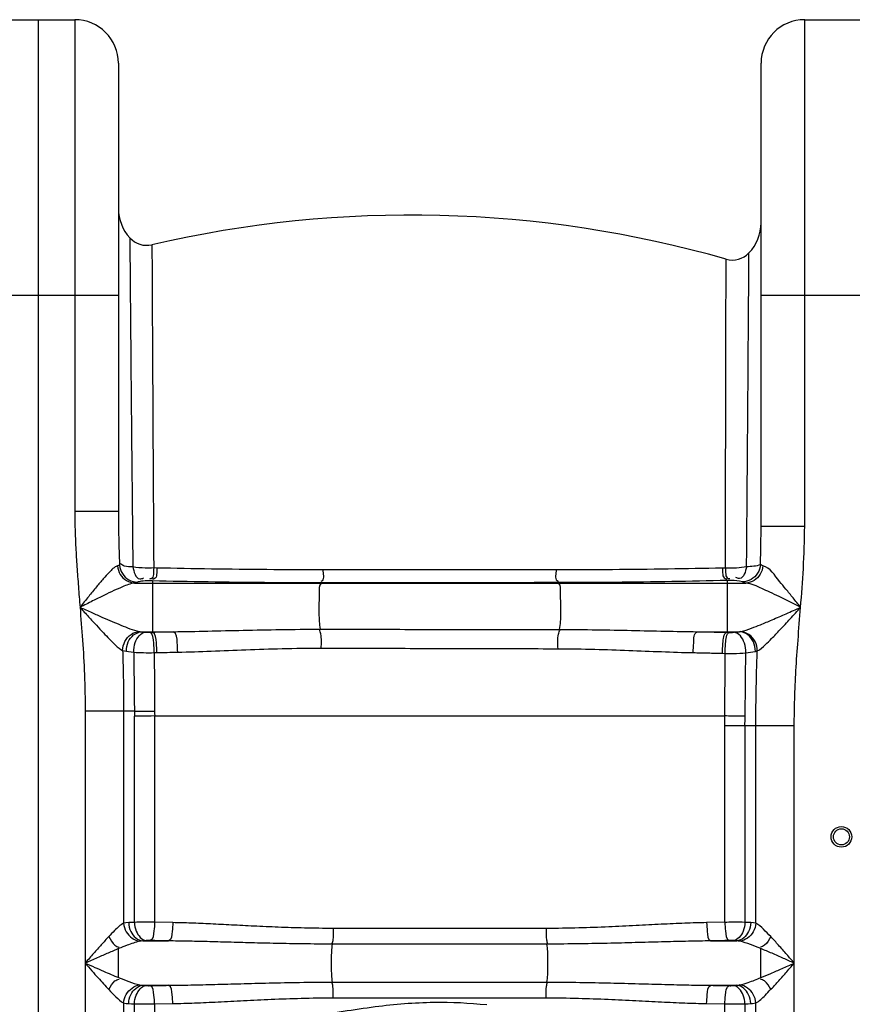
# Model space of a CAD drawing. Units: millimetres. Extents: x 10794 to 14349, y 7770 to 11371.
# Drawn here: x 12800 to 13162, y 10604 to 11033 of the extents above; entities that cross this region are included whole.
import ezdxf

# ---------------------------------------------------------------- set-up
doc = ezdxf.new("R2010")
doc.units = ezdxf.units.MM
doc.layers.add('körperlinien dünn', color=1, linetype='Continuous', lineweight=25)

msp = doc.modelspace()

# ---------------------------------------------------------------- linework, layer by layer
at = {"layer": 'körperlinien dünn'}
for p, q in [((12791.71, 11032.78), (12823.71, 11032.78)), ((12807.71, 11032.78), (12807.71, 9469.78)), ((12823.71, 11032.78), (12823.71, 10818.48)), ((13141.71, 10812.11), (13141.71, 11032.78)), ((13141.71, 11032.78), (13173.71, 11032.78)), ((12842.71, 11013.78), (12842.71, 10818.48)), ((13122.71, 10812.11), (13122.71, 11013.78)), ((12772.71, 10912.78), (12842.71, 10912.78)), ((13122.71, 10912.78), (13192.71, 10912.78)), ((12842.71, 10818.48), (12823.71, 10818.48)), ((13122.71, 10812.11), (13141.71, 10812.11)), ((12859.44, 10793.88), (12858.1, 10793.91)), ((13107.15, 10793.87), (13105.85, 10793.85)), ((12849.73, 10787.35), (13116.09, 10787.35)), ((12857.53, 10788.26), (12856.17, 10788.29)), ((12857.53, 10788.26), (12857.54, 10765.96)), ((12931.15, 10787.43), (12931.05, 10787.35)), ((13034.18, 10787.51), (13034.37, 10787.35)), ((13109.2, 10788.49), (13107.88, 10788.46)), ((13107.88, 10788.46), (13107.88, 10765.88)), ((12852.72, 10766.15), (12866.75, 10766.15)), ((12856.36, 10765.93), (12857.54, 10765.96)), ((13094.96, 10766.15), (13113.27, 10766.15)), ((13107.88, 10765.88), (13109.05, 10765.86)), ((12858.33, 10757.03), (12859.48, 10757.05)), ((13105.88, 10756.74), (13107.04, 10756.71)), ((12828.24, 10731.53), (12828.24, 9750.1)), ((12849.68, 10731.53), (12828.24, 10731.53)), ((12844.98, 10731.53), (12844.98, 10639.11)), ((12849.72, 10639.51), (12849.72, 10729.34)), ((12858.51, 10729.42), (12858.51, 10639.55)), ((12858.51, 10729.42), (13106.94, 10729.41)), ((13106.9, 10639.55), (13106.9, 10725.07)), ((13137.17, 10725.07), (13106.9, 10725.07)), ((13115.69, 10725.07), (13115.69, 10639.51)), ((13120.44, 10639.11), (13120.44, 10725.07)), ((13137.17, 9750.1), (13137.17, 10725.07)), ((12866.44, 10639.38), (12858.51, 10639.55)), ((13106.9, 10639.55), (13098.98, 10639.38)), ((13029.07, 10636.87), (12936.34, 10636.87)), ((12853.32, 10631.41), (12864.59, 10631.41)), ((13100.83, 10631.41), (13112.1, 10631.41)), ((12842.82, 10615.42), (12842.82, 10628.07)), ((13029.43, 10630.04), (12935.99, 10630.04)), ((12935.99, 10613.46), (13029.43, 10613.46)), ((12853.32, 10612.08), (12864.59, 10612.08)), ((13100.83, 10612.08), (13112.1, 10612.08)), ((12936.34, 10606.62), (13029.07, 10606.62)), ((12844.98, 10604.38), (12844.98, 10479.11)), ((12849.72, 10479.51), (12849.72, 10603.98)), ((12858.51, 10603.95), (12866.44, 10604.11)), ((12858.51, 10603.95), (12858.51, 10585.62)), ((13098.98, 10604.11), (13106.9, 10603.95)), ((13106.9, 10479.55), (13106.9, 10603.95)), ((13115.7, 10603.98), (13115.69, 10479.51)), ((13120.44, 10479.11), (13120.44, 10604.38))]:
    msp.add_line(p, q, dxfattribs=at)
for points in [[(12843.2, 10795.15), (12842.82, 10794.97), (12842.31, 10794.81)], [(13123.51, 10794.9), (13122.86, 10795.13), (13122.43, 10795.37)], [(12850.99, 10787.71), (12850.45, 10787.53), (12849.73, 10787.35)], [(12854.35, 10788.25), (12853.55, 10788.18), (12852.83, 10788.09), (12852.2, 10788), (12851.69, 10787.91), (12851.29, 10787.81), (12850.99, 10787.71)], [(12856.17, 10788.29), (12855.92, 10788.3), (12855.68, 10788.3), (12855.43, 10788.3), (12855.17, 10788.29), (12854.9, 10788.28), (12854.62, 10788.27), (12854.35, 10788.25)], [(13111.05, 10788.45), (13110.87, 10788.46), (13110.66, 10788.48), (13110.44, 10788.49), (13110.18, 10788.49), (13109.89, 10788.5), (13109.56, 10788.5), (13109.2, 10788.49)], [(13114.55, 10787.84), (13113.33, 10788.18), (13111.05, 10788.45)], [(13116.09, 10787.35), (13115.17, 10787.59), (13114.55, 10787.84)], [(12851.79, 10766.26), (12852.21, 10766.2), (12852.72, 10766.15)], [(12852.72, 10766.15), (12853.28, 10766.08), (12853.9, 10766.02), (12854.58, 10765.97)], [(12854.58, 10765.97), (12854.76, 10765.96), (12854.96, 10765.95), (12855.18, 10765.94), (12855.43, 10765.93), (12855.71, 10765.93), (12856.02, 10765.93), (12856.36, 10765.93)], [(13109.05, 10765.86), (13109.31, 10765.85), (13109.55, 10765.85), (13109.79, 10765.85), (13110.05, 10765.85), (13110.31, 10765.86), (13110.58, 10765.87), (13110.86, 10765.89)], [(13110.86, 10765.89), (13112.18, 10766.01), (13113.27, 10766.15)], [(13113.27, 10766.15), (13113.52, 10766.17), (13113.75, 10766.21)], [(12844.57, 10757.95), (12845.3, 10757.76), (12846.18, 10757.6)], [(12846.18, 10757.6), (12847.14, 10757.47), (12848.21, 10757.35), (12849.39, 10757.23)], [(13120.22, 10757.57), (13120.65, 10757.66), (13121.04, 10757.78)], [(12849.68, 10731.53), (12849.69, 10730.43), (12849.72, 10729.34)], [(12858.49, 10731.58), (12858.5, 10730.5), (12858.52, 10729.42)], [(12847.21, 10639.38), (12845.99, 10639.28), (12844.98, 10639.11)], [(12849.72, 10639.51), (12848.37, 10639.45), (12847.21, 10639.38)], [(13118.21, 10639.38), (13117.01, 10639.45), (13115.69, 10639.51)], [(13120.44, 10639.11), (13119.38, 10639.28), (13118.21, 10639.38)], [(12853.32, 10631.41), (12852.62, 10631.36), (12852.04, 10631.27)], [(12854.78, 10631.54), (12854, 10631.48), (12853.32, 10631.41)], [(12856.54, 10631.58), (12856.31, 10631.58), (12856.07, 10631.58), (12855.83, 10631.58), (12855.58, 10631.58), (12855.32, 10631.57), (12855.05, 10631.56), (12854.78, 10631.54)], [(13110.64, 10631.54), (13110.42, 10631.55), (13110.18, 10631.57), (13109.91, 10631.57), (13109.61, 10631.58), (13109.26, 10631.58), (13108.88, 10631.58)], [(13112.1, 10631.41), (13111.4, 10631.48), (13110.64, 10631.54)], [(13113.38, 10631.27), (13112.77, 10631.36), (13112.1, 10631.41)], [(12852.04, 10612.23), (12852.65, 10612.13), (12853.32, 10612.08)], [(12853.32, 10612.08), (12854.02, 10612.01), (12854.78, 10611.95)], [(12854.78, 10611.95), (12855, 10611.94), (12855.24, 10611.93), (12855.5, 10611.92), (12855.81, 10611.91), (12856.15, 10611.91), (12856.54, 10611.92)], [(13108.88, 10611.92), (13109.11, 10611.91), (13109.34, 10611.91), (13109.58, 10611.91), (13109.83, 10611.92), (13110.09, 10611.93), (13110.37, 10611.94), (13110.64, 10611.95)], [(13110.64, 10611.95), (13111.42, 10612.02), (13112.1, 10612.08)], [(13112.1, 10612.08), (13112.57, 10612.11), (13113, 10612.16), (13113.38, 10612.23)], [(12844.98, 10604.38), (12846.04, 10604.21), (12847.21, 10604.11)], [(12847.21, 10604.11), (12848.41, 10604.04), (12849.72, 10603.98)], [(13115.7, 10603.98), (13117.05, 10604.05), (13118.21, 10604.11)], [(13118.21, 10604.11), (13119.03, 10604.17), (13119.77, 10604.26), (13120.44, 10604.38)]]:
    msp.add_lwpolyline(points, dxfattribs=at)
for radius in [4.5, 3.5]:
    msp.add_circle((13157.71, 10676.75), radius, dxfattribs=at)
for centre, radius, start, end in [((12823.71, 11013.78), 19, 0, 90), ((13141.71, 11013.78), 19, 90, 180), ((12861.71, 10950.53), 19, 180, 222.3655), ((12970.24, 10447.65), 500, 74.0713, 103.053), ((13103.71, 10944.29), 19, 316.2366, 0.0004), ((12855.06, 10944.47), 10, 222.3648, 283.0535), ((13110.21, 10938.06), 10, 254.0713, 316.2363)]:
    msp.add_arc(centre, radius, start, end, dxfattribs=at)
for points, knots in [([(12847.67, 10937.73), (12847.71, 10933.34), (12847.79, 10923.56), (12847.94, 10906.48), (12848.12, 10884.83), (12848.37, 10858.22), (12848.67, 10827.52), (12848.88, 10805.78), (12849, 10794.4)], [0, 0, 0, 0, 13.166668, 29.340325, 51.229368, 78.120447, 109.192795, 143.338434, 143.338434, 143.338434, 143.338434]), ([(13116.39, 10794.41), (13116.45, 10801.12), (13116.57, 10814.84), (13116.73, 10835.43), (13116.89, 10855.4), (13117.03, 10873.66), (13117.14, 10889.57), (13117.23, 10902.8), (13117.31, 10913.11), (13117.36, 10920.51), (13117.39, 10926.17), (13117.42, 10929.47), (13117.43, 10931.15)], [0, 0, 0, 0, 20.136173, 41.174281, 61.766862, 80.057778, 95.936814, 109.510336, 119.758989, 126.865443, 131.70185, 136.744239, 136.744239, 136.744239, 136.744239]), ([(13107.44, 10918.75), (13107.45, 10920.33), (13107.45, 10922.9), (13107.46, 10925.47), (13107.46, 10926.45)], [0, 0, 0, 0, 4.745577, 7.695513, 7.695513, 7.695513, 7.695513]), ([(12857.38, 10921.84), (12857.41, 10916.56), (12857.47, 10904.11), (12857.59, 10882.88), (12857.73, 10856.73), (12857.9, 10826.53), (12858.03, 10805.12), (12858.1, 10793.91)], [0, 0, 0, 0, 15.843778, 37.32981, 63.708917, 94.289868, 127.925853, 127.925853, 127.925853, 127.925853]), ([(13107.15, 10793.87), (13107.16, 10800.5), (13107.2, 10814.04), (13107.26, 10834.34), (13107.3, 10854.01), (13107.35, 10871.97), (13107.38, 10887.62), (13107.41, 10900.62), (13107.43, 10910.75), (13107.44, 10916.43), (13107.44, 10918.75)], [0, 0, 0, 0, 19.881368, 40.621398, 60.905708, 78.885321, 94.504642, 107.84138, 117.897033, 124.879195, 124.879195, 124.879195, 124.879195]), ([(12823.71, 10818.48), (12823.71, 10815.91), (12823.79, 10810.68), (12824.12, 10802.68), (12824.63, 10794.34), (12825.28, 10785.66), (12825.75, 10779.75), (12825.99, 10776.74)], [0, 0, 0, 0, 7.684092, 15.694071, 24.04308, 32.744797, 41.806541, 41.806541, 41.806541, 41.806541]), ([(12842.71, 10818.48), (12842.71, 10816.04), (12842.75, 10811.01), (12842.93, 10803.24), (12843.1, 10797.9), (12843.2, 10795.15)], [0, 0, 0, 0, 7.307447, 15.078136, 23.332443, 23.332443, 23.332443, 23.332443]), ([(13122.43, 10795.37), (13122.51, 10798.13), (13122.65, 10803.7), (13122.71, 10809.28), (13122.71, 10812.11)], [0, 0, 0, 0, 8.261214, 16.737117, 16.737117, 16.737117, 16.737117]), ([(13139.93, 10776.75), (13140.38, 10782.37), (13141.26, 10794.14), (13141.71, 10805.95), (13141.71, 10812.11)], [0, 0, 0, 0, 16.924329, 35.411616, 35.411616, 35.411616, 35.411616]), ([(12842.31, 10794.81), (12840.84, 10794.38), (12838.85, 10792.1), (12835.92, 10789.01), (12832.97, 10785.45), (12829.61, 10781.3), (12827.24, 10778.32), (12825.98, 10776.74)], [0, 0, 0, 0, 4.607556, 8.4004, 13.020388, 18.38368, 24.446855, 24.446855, 24.446855, 24.446855]), ([(12842.31, 10794.81), (12842.43, 10793.52), (12843.26, 10790.97), (12846, 10788.17), (12848.51, 10787.39), (12849.73, 10787.35)], [0, 0, 0, 0, 3.890808, 7.697452, 11.371412, 11.371412, 11.371412, 11.371412]), ([(12843.2, 10795.15), (12843.3, 10793.85), (12844.17, 10791.26), (12847.09, 10788.47), (12849.71, 10787.74), (12850.99, 10787.71)], [0, 0, 0, 0, 3.920747, 7.824374, 11.681107, 11.681107, 11.681107, 11.681107]), ([(12849, 10794.4), (12847.76, 10794.49), (12845.83, 10794.32), (12844.14, 10795.26), (12843.68, 10795.68)], [0, 0, 0, 0, 3.722816, 5.579227, 5.579227, 5.579227, 5.579227]), ([(12858.1, 10793.91), (12856.86, 10793.84), (12853.82, 10793.8), (12850.77, 10794.04), (12849, 10794.4)], [0, 0, 0, 0, 3.709611, 9.129231, 9.129231, 9.129231, 9.129231]), ([(12849, 10794.4), (12849.41, 10792.42), (12850.36, 10788.47), (12853.18, 10789.31), (12853.68, 10789.56)], [0, 0, 0, 0, 6.047971, 7.735412, 7.735412, 7.735412, 7.735412]), ([(12858.1, 10793.91), (12857.93, 10792.3), (12858.51, 10789.23), (12856.47, 10789.08), (12856.22, 10789.09)], [0, 0, 0, 0, 4.874296, 5.631581, 5.631581, 5.631581, 5.631581]), ([(12859.44, 10793.88), (12859.28, 10792.27), (12859.87, 10789.21), (12857.83, 10789.04), (12857.58, 10789.06)], [0, 0, 0, 0, 4.872506, 5.625544, 5.625544, 5.625544, 5.625544]), ([(12931.83, 10793.1), (12923.7, 10793.1), (12907.51, 10793.15), (12883.38, 10793.42), (12867.38, 10793.71), (12859.44, 10793.88)], [0, 0, 0, 0, 24.384277, 48.573816, 72.392763, 72.392763, 72.392763, 72.392763]), ([(13105.85, 10793.85), (13097.95, 10793.67), (13081.99, 10793.38), (13057.83, 10793.13), (13041.57, 10793.07), (13033.38, 10793.08)], [0, 0, 0, 0, 23.686393, 47.910405, 72.467387, 72.467387, 72.467387, 72.467387]), ([(13105.85, 10793.85), (13106.03, 10792.29), (13105.56, 10789.31), (13107.55, 10789.21), (13107.81, 10789.24)], [0, 0, 0, 0, 4.703461, 5.468924, 5.468924, 5.468924, 5.468924]), ([(13107.15, 10793.87), (13107.33, 10792.32), (13106.87, 10789.33), (13108.87, 10789.25), (13109.12, 10789.27)], [0, 0, 0, 0, 4.703235, 5.473083, 5.473083, 5.473083, 5.473083]), ([(13116.39, 10794.41), (13114.96, 10794.09), (13111.87, 10793.75), (13108.77, 10793.76), (13107.15, 10793.87)], [0, 0, 0, 0, 4.394971, 9.28007, 9.28007, 9.28007, 9.28007]), ([(13116.39, 10794.41), (13115.95, 10792.48), (13114.96, 10788.65), (13112.2, 10789.48), (13111.71, 10789.73)], [0, 0, 0, 0, 5.920414, 7.589685, 7.589685, 7.589685, 7.589685]), ([(13122.44, 10795.37), (13122.35, 10794.06), (13121.49, 10791.42), (13118.52, 10788.59), (13115.86, 10787.86), (13114.55, 10787.84)], [0, 0, 0, 0, 3.9613, 7.919374, 11.850597, 11.850597, 11.850597, 11.850597]), ([(13123.51, 10794.9), (13123.41, 10793.59), (13122.6, 10791.03), (13119.85, 10788.18), (13117.32, 10787.39), (13116.09, 10787.35)], [0, 0, 0, 0, 3.919675, 7.75543, 11.456308, 11.456308, 11.456308, 11.456308]), ([(13139.93, 10776.75), (13138.85, 10778.11), (13136.72, 10780.77), (13133.69, 10784.59), (13129.5, 10789.32), (13126.7, 10793.95), (13123.51, 10794.9)], [0, 0, 0, 0, 5.2339, 10.222582, 14.556843, 24.52681, 24.52681, 24.52681, 24.52681]), ([(12931.83, 10793.1), (12931.78, 10791.5), (12932.72, 10789.07), (12931.1, 10788.07), (12930.9, 10787.98)], [0, 0, 0, 0, 4.789669, 5.430007, 5.430007, 5.430007, 5.430007]), ([(13033.38, 10793.08), (13022.56, 10793.09), (12999.85, 10793.1), (12966, 10793.1), (12942.97, 10793.1), (12931.83, 10793.1)], [0, 0, 0, 0, 32.476266, 68.132614, 101.553921, 101.553921, 101.553921, 101.553921]), ([(13033.38, 10793.08), (13033.44, 10791.51), (13032.52, 10789.01), (13034.19, 10788.16), (13034.39, 10788.09)], [0, 0, 0, 0, 4.720016, 5.341892, 5.341892, 5.341892, 5.341892]), ([(12849.73, 10787.35), (12847.91, 10787.12), (12844.92, 10785.87), (12840.54, 10783.96), (12836.22, 10781.88), (12831.3, 10779.43), (12827.83, 10777.67), (12825.99, 10776.75)], [0, 0, 0, 0, 5.492255, 9.558355, 14.37132, 19.877092, 26.043193, 26.043193, 26.043193, 26.043193]), ([(12931.15, 10787.43), (12922.88, 10787.43), (12906.42, 10787.49), (12881.88, 10787.76), (12865.6, 10788.08), (12857.53, 10788.26)], [0, 0, 0, 0, 24.792084, 49.398577, 73.62194, 73.62194, 73.62194, 73.62194]), ([(12931.05, 10787.35), (12929.9, 10786.38), (12930.47, 10782.81), (12929.94, 10778.64), (12930.1, 10773.32), (12930.18, 10769.47), (12930.65, 10767.2)], [0, 0, 0, 0, 4.508549, 8.719481, 13.287362, 20.24888, 20.24888, 20.24888, 20.24888]), ([(13034.18, 10787.51), (13023.2, 10787.5), (13000.16, 10787.48), (12965.81, 10787.45), (12942.45, 10787.44), (12931.15, 10787.43)], [0, 0, 0, 0, 32.949311, 69.125669, 103.034552, 103.034552, 103.034552, 103.034552]), ([(13107.88, 10788.46), (13099.85, 10788.26), (13083.61, 10787.91), (13059.05, 10787.6), (13042.51, 10787.51), (13034.18, 10787.51)], [0, 0, 0, 0, 24.087512, 48.73209, 73.706763, 73.706763, 73.706763, 73.706763]), ([(13034.37, 10787.35), (13035.53, 10786.37), (13034.95, 10782.75), (13035.48, 10778.54), (13035.31, 10773.21), (13035.24, 10769.36), (13034.74, 10767.11)], [0, 0, 0, 0, 4.567249, 8.825493, 13.426517, 20.343594, 20.343594, 20.343594, 20.343594]), ([(13139.93, 10776.75), (13138.35, 10777.55), (13135.24, 10779.12), (13130.79, 10781.33), (13126.77, 10783.29), (13122.01, 10785.41), (13118.54, 10787.04), (13116.09, 10787.35)], [0, 0, 0, 0, 5.332951, 10.439534, 14.923443, 18.714278, 26.134728, 26.134728, 26.134728, 26.134728]), ([(12825.99, 10776.75), (12827.72, 10775.98), (12831, 10774.52), (12835.69, 10772.46), (12839.89, 10770.64), (12845.15, 10768.47), (12849.03, 10766.83), (12851.79, 10766.26)], [0, 0, 0, 0, 5.661366, 10.77733, 15.365969, 19.406175, 27.860047, 27.860047, 27.860047, 27.860047]), ([(12825.99, 10776.75), (12827.24, 10775.37), (12829.61, 10772.75), (12832.99, 10769.06), (12836.01, 10765.79), (12839.71, 10762.04), (12842.34, 10759.12), (12844.57, 10757.95)], [0, 0, 0, 0, 5.574252, 10.58792, 15.043411, 18.906781, 26.461091, 26.461091, 26.461091, 26.461091]), ([(12825.99, 10776.74), (12826.37, 10772), (12827.14, 10762.24), (12828.02, 10747.17), (12828.24, 10736.83), (12828.24, 10731.53)], [0, 0, 0, 0, 14.276542, 29.371301, 45.285944, 45.285944, 45.285944, 45.285944]), ([(13113.75, 10766.21), (13115.41, 10766.5), (13118.32, 10767.55), (13122.88, 10769.32), (13127.9, 10771.45), (13133.72, 10773.99), (13137.85, 10775.82), (13139.93, 10776.75)], [0, 0, 0, 0, 5.076808, 9.205053, 14.699585, 21.422771, 28.257675, 28.257675, 28.257675, 28.257675]), ([(13121.04, 10757.78), (13122.37, 10758.38), (13124.42, 10760.32), (13127.65, 10763.42), (13131.26, 10767.24), (13135.45, 10771.8), (13138.43, 10775.08), (13139.93, 10776.75)], [0, 0, 0, 0, 4.373375, 8.235189, 13.521633, 20.095539, 26.825239, 26.825239, 26.825239, 26.825239]), ([(13137.17, 10725.07), (13137.18, 10728.95), (13137.3, 10736.98), (13137.87, 10749.43), (13138.81, 10762.78), (13139.56, 10771.98), (13139.93, 10776.75)], [0, 0, 0, 0, 11.636012, 24.071576, 37.410969, 51.762711, 51.762711, 51.762711, 51.762711]), ([(12844.57, 10757.95), (12844.59, 10759.31), (12845.3, 10762.04), (12847.95, 10765.17), (12850.52, 10766.16), (12851.79, 10766.26)], [0, 0, 0, 0, 4.084042, 8.103692, 11.907518, 11.907518, 11.907518, 11.907518]), ([(12846.18, 10757.6), (12846.16, 10759), (12846.79, 10762.81), (12850.31, 10766), (12852.72, 10766.15)], [0, 0, 0, 0, 4.192003, 11.424356, 11.424356, 11.424356, 11.424356]), ([(12849.39, 10757.23), (12849.37, 10758.63), (12849.77, 10762.08), (12852.44, 10765.75), (12854.58, 10765.97)], [0, 0, 0, 0, 4.198617, 10.653674, 10.653674, 10.653674, 10.653674]), ([(12858.33, 10757.03), (12858.34, 10758.42), (12857.99, 10761.14), (12857.95, 10765.39), (12856.36, 10765.93)], [0, 0, 0, 0, 4.182605, 9.213606, 9.213606, 9.213606, 9.213606]), ([(12857.54, 10765.96), (12859.07, 10765.99), (12862.14, 10766.06), (12865.22, 10766.12), (12866.75, 10766.15)], [0, 0, 0, 0, 4.603596, 9.220659, 9.220659, 9.220659, 9.220659]), ([(12859.48, 10757.05), (12859.49, 10758.45), (12859.14, 10761.16), (12859.12, 10765.41), (12857.54, 10765.96)], [0, 0, 0, 0, 4.183516, 9.210162, 9.210162, 9.210162, 9.210162]), ([(12866.75, 10766.15), (12871.71, 10766.2), (12881.81, 10766.4), (12897.31, 10766.79), (12913.66, 10767.12), (12924.85, 10767.2), (12930.65, 10767.2)], [0, 0, 0, 0, 14.861679, 30.315112, 46.508226, 63.909824, 63.909824, 63.909824, 63.909824]), ([(12868.54, 10757.23), (12868.56, 10758.63), (12868.2, 10761.33), (12868.31, 10765.56), (12866.75, 10766.15)], [0, 0, 0, 0, 4.184919, 9.175859, 9.175859, 9.175859, 9.175859]), ([(12931.09, 10758.98), (12931.12, 10761.04), (12931.4, 10763.81), (12930.59, 10766.45), (12930.32, 10767.05)], [0, 0, 0, 0, 6.193206, 8.16614, 8.16614, 8.16614, 8.16614]), ([(12930.65, 10767.2), (12942.22, 10767.19), (12965.37, 10767.17), (13000.06, 10767.14), (13023.2, 10767.12), (13034.74, 10767.11)], [0, 0, 0, 0, 34.690494, 69.450841, 104.08846, 104.08846, 104.08846, 104.08846]), ([(13034.24, 10758.72), (13034.21, 10760.84), (13033.89, 10763.68), (13034.82, 10766.33), (13035.11, 10766.92)], [0, 0, 0, 0, 6.342085, 8.311739, 8.311739, 8.311739, 8.311739]), ([(13034.74, 10767.11), (13040.21, 10767.1), (13050.73, 10767.01), (13066.08, 10766.72), (13080.68, 10766.38), (13090.24, 10766.2), (13094.96, 10766.15)], [0, 0, 0, 0, 16.410658, 31.537506, 46.057682, 60.224244, 60.224244, 60.224244, 60.224244]), ([(13093.18, 10757.02), (13093.15, 10758.44), (13093.51, 10761.21), (13093.36, 10765.54), (13094.96, 10766.15)], [0, 0, 0, 0, 4.264641, 9.383702, 9.383702, 9.383702, 9.383702]), ([(13094.96, 10766.15), (13097.12, 10766.11), (13101.43, 10766.02), (13105.73, 10765.93), (13107.88, 10765.88)], [0, 0, 0, 0, 6.477768, 12.925671, 12.925671, 12.925671, 12.925671]), ([(13105.88, 10756.74), (13105.86, 10758.17), (13106.2, 10760.95), (13106.24, 10765.33), (13107.88, 10765.88)], [0, 0, 0, 0, 4.272793, 9.4591, 9.4591, 9.4591, 9.4591]), ([(13107.04, 10756.71), (13107.01, 10758.14), (13107.35, 10760.93), (13107.41, 10765.31), (13109.05, 10765.86)], [0, 0, 0, 0, 4.273162, 9.465287, 9.465287, 9.465287, 9.465287]), ([(13116.05, 10756.98), (13116.1, 10758.4), (13115.73, 10761.9), (13113.03, 10765.67), (13110.86, 10765.89)], [0, 0, 0, 0, 4.262533, 10.832852, 10.832852, 10.832852, 10.832852]), ([(13120.22, 10757.57), (13120.26, 10758.97), (13119.69, 10761.79), (13117.13, 10765.09), (13114.52, 10766.08), (13113.27, 10766.15)], [0, 0, 0, 0, 4.225879, 8.285405, 12.058024, 12.058024, 12.058024, 12.058024]), ([(13121.04, 10757.78), (13121.05, 10759.16), (13120.39, 10761.95), (13117.68, 10765.16), (13115.04, 10766.13), (13113.75, 10766.21)], [0, 0, 0, 0, 4.157666, 8.242901, 12.130404, 12.130404, 12.130404, 12.130404]), ([(12868.54, 10757.23), (12873.4, 10757.32), (12883.3, 10757.65), (12898.46, 10758.31), (12914.45, 10758.86), (12925.41, 10758.99), (12931.09, 10758.98)], [0, 0, 0, 0, 14.576745, 29.704423, 45.540965, 62.571236, 62.571236, 62.571236, 62.571236]), ([(12931.09, 10758.98), (12942.55, 10758.95), (12965.49, 10758.9), (12999.88, 10758.82), (13022.8, 10758.76), (13034.24, 10758.72)], [0, 0, 0, 0, 34.385169, 68.833972, 103.152956, 103.152956, 103.152956, 103.152956]), ([(12844.57, 10757.95), (12844.65, 10755.12), (12844.8, 10749.34), (12844.94, 10740.54), (12844.98, 10734.56), (12844.98, 10731.53)], [0, 0, 0, 0, 8.509215, 17.319455, 26.429642, 26.429642, 26.429642, 26.429642]), ([(12849.39, 10757.23), (12850.81, 10757.1), (12853.79, 10756.97), (12856.77, 10756.98), (12858.33, 10757.03)], [0, 0, 0, 0, 4.265298, 8.940404, 8.940404, 8.940404, 8.940404]), ([(12849.39, 10757.23), (12849.44, 10752.95), (12849.53, 10744.38), (12849.63, 10735.81), (12849.68, 10731.53)], [0, 0, 0, 0, 12.84189, 25.710368, 25.710368, 25.710368, 25.710368]), ([(12858.33, 10757.03), (12858.35, 10752.8), (12858.41, 10744.32), (12858.46, 10735.84), (12858.49, 10731.58)], [0, 0, 0, 0, 12.681506, 25.449972, 25.449972, 25.449972, 25.449972]), ([(12859.48, 10757.05), (12860.99, 10757.08), (12864.01, 10757.15), (12867.03, 10757.2), (12868.54, 10757.23)], [0, 0, 0, 0, 4.52557, 9.066558, 9.066558, 9.066558, 9.066558]), ([(13034.24, 10758.72), (13039.59, 10758.71), (13049.88, 10758.55), (13064.89, 10758.03), (13079.18, 10757.43), (13088.55, 10757.11), (13093.18, 10757.02)], [0, 0, 0, 0, 16.061037, 30.856711, 45.070847, 58.963622, 58.963622, 58.963622, 58.963622]), ([(13093.18, 10757.02), (13095.3, 10756.98), (13099.54, 10756.89), (13103.77, 10756.79), (13105.88, 10756.74)], [0, 0, 0, 0, 6.370402, 12.709921, 12.709921, 12.709921, 12.709921]), ([(13106.95, 10729.41), (13106.95, 10732.3), (13106.98, 10738.21), (13107.01, 10747.32), (13107.03, 10753.53), (13107.04, 10756.71)], [0, 0, 0, 0, 8.654672, 17.752451, 27.301877, 27.301877, 27.301877, 27.301877]), ([(13107.04, 10756.71), (13108.27, 10756.67), (13111.28, 10756.63), (13114.29, 10756.77), (13116.05, 10756.97)], [0, 0, 0, 0, 3.711901, 9.022182, 9.022182, 9.022182, 9.022182]), ([(13115.79, 10729.33), (13115.81, 10732.25), (13115.88, 10738.24), (13115.97, 10747.45), (13116.02, 10753.75), (13116.05, 10756.97)], [0, 0, 0, 0, 8.747534, 17.96332, 27.643715, 27.643715, 27.643715, 27.643715]), ([(13120.44, 10725.07), (13120.44, 10728.52), (13120.49, 10735.61), (13120.69, 10746.51), (13120.92, 10753.96), (13121.04, 10757.78)], [0, 0, 0, 0, 10.354909, 21.256247, 32.710664, 32.710664, 32.710664, 32.710664]), ([(12849.68, 10731.53), (12851.58, 10731.54), (12854.52, 10731.57), (12857.46, 10731.57), (12858.49, 10731.57)], [0, 0, 0, 0, 5.719348, 8.814707, 8.814707, 8.814707, 8.814707]), ([(12858.51, 10729.42), (12856.48, 10729.4), (12853.55, 10729.38), (12850.62, 10729.34), (12849.72, 10729.33)], [0, 0, 0, 0, 6.113246, 8.792804, 8.792804, 8.792804, 8.792804]), ([(13115.79, 10729.33), (13113.87, 10729.34), (13110.93, 10729.37), (13107.98, 10729.41), (13106.94, 10729.42)], [0, 0, 0, 0, 5.736935, 8.844316, 8.844316, 8.844316, 8.844316]), ([(12844.98, 10639.11), (12843.49, 10638.32), (12841.37, 10636.23), (12839.34, 10634.17), (12838.5, 10633.28)], [0, 0, 0, 0, 5.067235, 8.728433, 8.728433, 8.728433, 8.728433]), ([(12844.97, 10639.11), (12845.08, 10637.81), (12846.13, 10634.19), (12849.65, 10631.51), (12852.04, 10631.27)], [0, 0, 0, 0, 3.904387, 11.105913, 11.105913, 11.105913, 11.105913]), ([(12847.21, 10639.38), (12847.26, 10638.06), (12847.97, 10634.59), (12851.12, 10631.57), (12853.32, 10631.41)], [0, 0, 0, 0, 3.972479, 10.585839, 10.585839, 10.585839, 10.585839]), ([(12858.51, 10639.55), (12856.93, 10639.55), (12854, 10639.55), (12851.06, 10639.53), (12849.72, 10639.51)], [0, 0, 0, 0, 4.763699, 8.793478, 8.793478, 8.793478, 8.793478]), ([(12849.72, 10639.51), (12849.78, 10638.21), (12850.31, 10635.05), (12852.81, 10631.75), (12854.78, 10631.54)], [0, 0, 0, 0, 3.91821, 9.857873, 9.857873, 9.857873, 9.857873]), ([(12858.51, 10639.55), (12858.49, 10638.27), (12858.13, 10635.82), (12857.95, 10632.06), (12856.54, 10631.58)], [0, 0, 0, 0, 3.814753, 8.302094, 8.302094, 8.302094, 8.302094]), ([(12866.44, 10639.38), (12866.41, 10638.11), (12866.06, 10635.67), (12865.98, 10631.92), (12864.59, 10631.41)], [0, 0, 0, 0, 3.811988, 8.260787, 8.260787, 8.260787, 8.260787]), ([(12936.34, 10636.87), (12932.16, 10636.87), (12924.14, 10636.97), (12912.61, 10637.34), (12902.01, 10637.83), (12892.2, 10638.34), (12883.07, 10638.81), (12874.56, 10639.17), (12869.08, 10639.33), (12866.44, 10639.38)], [0, 0, 0, 0, 12.553991, 24.042168, 34.606537, 44.385765, 53.513878, 62.035024, 69.958843, 69.958843, 69.958843, 69.958843]), ([(13098.98, 10639.38), (13095.82, 10639.32), (13089.24, 10639.12), (13078.99, 10638.65), (13067.94, 10638.07), (13055.98, 10637.47), (13042.93, 10637), (13033.83, 10636.87), (13029.07, 10636.87)], [0, 0, 0, 0, 9.491935, 19.748077, 30.770212, 42.681003, 55.680485, 69.958646, 69.958646, 69.958646, 69.958646]), ([(13098.98, 10639.38), (13099, 10638.11), (13099.36, 10635.67), (13099.43, 10631.92), (13100.83, 10631.41)], [0, 0, 0, 0, 3.81198, 8.260771, 8.260771, 8.260771, 8.260771]), ([(13115.69, 10639.51), (13113.98, 10639.54), (13111.05, 10639.57), (13108.12, 10639.53), (13106.9, 10639.48)], [0, 0, 0, 0, 5.156154, 8.791169, 8.791169, 8.791169, 8.791169]), ([(13106.9, 10639.55), (13106.93, 10638.27), (13107.28, 10635.82), (13107.46, 10632.06), (13108.88, 10631.58)], [0, 0, 0, 0, 3.814754, 8.302094, 8.302094, 8.302094, 8.302094]), ([(13115.69, 10639.51), (13115.64, 10638.21), (13115.11, 10635.05), (13112.61, 10631.75), (13110.64, 10631.54)], [0, 0, 0, 0, 3.91821, 9.857874, 9.857874, 9.857874, 9.857874]), ([(13118.21, 10639.38), (13118.15, 10638.06), (13117.45, 10634.59), (13114.3, 10631.57), (13112.1, 10631.41)], [0, 0, 0, 0, 3.972566, 10.585824, 10.585824, 10.585824, 10.585824]), ([(13120.44, 10639.11), (13120.33, 10637.81), (13119.28, 10634.19), (13115.77, 10631.51), (13113.38, 10631.27)], [0, 0, 0, 0, 3.904441, 11.105321, 11.105321, 11.105321, 11.105321]), ([(13126.92, 10633.28), (13125.89, 10634.37), (13123.85, 10636.43), (13121.69, 10638.45), (13120.44, 10639.11)], [0, 0, 0, 0, 4.495868, 8.726498, 8.726498, 8.726498, 8.726498]), ([(12936.34, 10636.87), (12936.34, 10635.19), (12936.46, 10632.9), (12935.96, 10630.67), (12935.77, 10630.11)], [0, 0, 0, 0, 5.049914, 6.812505, 6.812505, 6.812505, 6.812505]), ([(13029.07, 10636.87), (13029.07, 10635.19), (13028.96, 10632.9), (13029.46, 10630.67), (13029.65, 10630.11)], [0, 0, 0, 0, 5.049939, 6.812507, 6.812507, 6.812507, 6.812507]), ([(12838.5, 10633.28), (12837.4, 10632.12), (12835.21, 10629.71), (12831.81, 10625.85), (12829.48, 10623.17), (12828.24, 10621.75)], [0, 0, 0, 0, 4.804503, 9.770859, 15.439772, 15.439772, 15.439772, 15.439772]), ([(12838.5, 10633.28), (12839.22, 10631.92), (12840.3, 10629.85), (12842.34, 10628.84), (12842.98, 10628.68)], [0, 0, 0, 0, 4.615386, 6.58737, 6.58737, 6.58737, 6.58737]), ([(12852.04, 10631.27), (12850.13, 10630.87), (12847.06, 10629.75), (12844.03, 10628.56), (12842.82, 10628.07)], [0, 0, 0, 0, 5.834763, 9.756867, 9.756867, 9.756867, 9.756867]), ([(12864.59, 10631.41), (12863.25, 10631.44), (12860.56, 10631.49), (12857.88, 10631.55), (12856.54, 10631.58)], [0, 0, 0, 0, 4.028336, 8.054603, 8.054603, 8.054603, 8.054603]), ([(12935.99, 10630.04), (12931.71, 10630.04), (12923.53, 10630.09), (12911.75, 10630.3), (12900.92, 10630.56), (12890.89, 10630.84), (12881.56, 10631.1), (12872.87, 10631.3), (12867.28, 10631.39), (12864.59, 10631.41)], [0, 0, 0, 0, 12.815535, 24.551269, 35.342611, 45.328124, 54.644058, 63.335364, 71.41149, 71.41149, 71.41149, 71.41149]), ([(13100.83, 10631.41), (13097.6, 10631.38), (13090.89, 10631.27), (13080.43, 10631.01), (13069.14, 10630.69), (13056.91, 10630.37), (13043.58, 10630.11), (13034.29, 10630.04), (13029.43, 10630.04)], [0, 0, 0, 0, 9.675167, 20.137913, 31.389596, 43.55481, 56.834786, 71.411432, 71.411432, 71.411432, 71.411432]), ([(13108.88, 10631.58), (13107.54, 10631.55), (13104.85, 10631.49), (13102.17, 10631.44), (13100.83, 10631.41)], [0, 0, 0, 0, 4.026129, 8.054603, 8.054603, 8.054603, 8.054603]), ([(13122.58, 10628.08), (13121.09, 10628.68), (13118.07, 10629.86), (13114.99, 10630.94), (13113.38, 10631.27)], [0, 0, 0, 0, 4.825312, 9.746769, 9.746769, 9.746769, 9.746769]), ([(13126.92, 10633.28), (13126.2, 10631.92), (13125.12, 10629.85), (13123.08, 10628.84), (13122.44, 10628.68)], [0, 0, 0, 0, 4.615386, 6.58737, 6.58737, 6.58737, 6.58737]), ([(13137.17, 10621.75), (13136.09, 10622.99), (13133.83, 10625.6), (13130.43, 10629.46), (13128.08, 10632.05), (13126.92, 10633.28)], [0, 0, 0, 0, 4.95531, 10.35154, 15.439756, 15.439756, 15.439756, 15.439756]), ([(12842.82, 10628.07), (12841.28, 10627.44), (12838.18, 10626.12), (12833.32, 10624), (12830.01, 10622.53), (12828.24, 10621.75)], [0, 0, 0, 0, 5.003914, 10.105258, 15.892616, 15.892616, 15.892616, 15.892616]), ([(12935.99, 10613.46), (12935.67, 10615.54), (12935.56, 10618.98), (12935.56, 10624.51), (12935.67, 10627.95), (12935.99, 10630.04)], [0, 0, 0, 0, 6.329567, 10.277058, 16.606641, 16.606641, 16.606641, 16.606641]), ([(13029.43, 10613.46), (13029.75, 10615.54), (13029.86, 10618.98), (13029.86, 10624.51), (13029.75, 10627.95), (13029.43, 10630.04)], [0, 0, 0, 0, 6.32958, 10.277064, 16.606641, 16.606641, 16.606641, 16.606641]), ([(13122.6, 10615.42), (13122.6, 10617.53), (13122.6, 10621.75), (13122.59, 10625.97), (13122.58, 10628.07)], [0, 0, 0, 0, 6.326599, 12.651338, 12.651338, 12.651338, 12.651338]), ([(13137.17, 10621.75), (13135.63, 10622.43), (13132.41, 10623.86), (13127.55, 10625.99), (13124.22, 10627.4), (13122.58, 10628.07)], [0, 0, 0, 0, 5.05776, 10.595475, 15.903686, 15.903686, 15.903686, 15.903686]), ([(12828.24, 10621.75), (12829.63, 10621.13), (12832.28, 10619.95), (12837.13, 10617.82), (12840.61, 10616.33), (12842.82, 10615.42)], [0, 0, 0, 0, 4.546459, 8.708426, 15.892549, 15.892549, 15.892549, 15.892549]), ([(12828.24, 10621.75), (12829.22, 10620.63), (12831.08, 10618.48), (12834.47, 10614.61), (12836.92, 10611.89), (12838.5, 10610.21)], [0, 0, 0, 0, 4.455192, 8.518388, 15.439645, 15.439645, 15.439645, 15.439645]), ([(13122.6, 10615.42), (13124.06, 10616.03), (13127.16, 10617.33), (13132.01, 10619.45), (13135.4, 10620.96), (13137.17, 10621.75)], [0, 0, 0, 0, 4.762443, 10.068939, 15.892622, 15.892622, 15.892622, 15.892622]), ([(13126.92, 10610.21), (13127.96, 10611.32), (13130.15, 10613.72), (13133.55, 10617.58), (13135.93, 10620.31), (13137.17, 10621.75)], [0, 0, 0, 0, 4.570422, 9.735471, 15.439784, 15.439784, 15.439784, 15.439784]), ([(12838.5, 10610.21), (12839.22, 10611.57), (12840.3, 10613.64), (12842.34, 10614.66), (12842.98, 10614.82)], [0, 0, 0, 0, 4.615386, 6.58737, 6.58737, 6.58737, 6.58737]), ([(12842.82, 10615.42), (12844.3, 10614.82), (12847.32, 10613.64), (12850.41, 10612.56), (12852.04, 10612.23)], [0, 0, 0, 0, 4.781629, 9.757942, 9.757942, 9.757942, 9.757942]), ([(12864.59, 10612.08), (12867.8, 10612.11), (12874.49, 10612.22), (12884.97, 10612.48), (12896.35, 10612.8), (12908.68, 10613.13), (12922, 10613.39), (12931.21, 10613.46), (12935.99, 10613.46)], [0, 0, 0, 0, 9.629339, 20.084319, 31.446947, 43.786649, 57.084322, 71.411436, 71.411436, 71.411436, 71.411436]), ([(12936.34, 10606.62), (12936.34, 10608.31), (12936.46, 10610.6), (12935.96, 10612.83), (12935.77, 10613.39)], [0, 0, 0, 0, 5.04994, 6.812507, 6.812507, 6.812507, 6.812507]), ([(13029.07, 10606.62), (13029.07, 10608.31), (13028.96, 10610.6), (13029.46, 10612.83), (13029.65, 10613.39)], [0, 0, 0, 0, 5.049919, 6.812505, 6.812505, 6.812505, 6.812505]), ([(13029.43, 10613.46), (13034.21, 10613.46), (13043.42, 10613.39), (13056.74, 10613.13), (13069.06, 10612.8), (13080.44, 10612.48), (13090.92, 10612.22), (13097.62, 10612.11), (13100.83, 10612.08)], [0, 0, 0, 0, 14.334327, 27.635305, 39.962214, 51.320313, 61.777574, 71.411436, 71.411436, 71.411436, 71.411436]), ([(13113.38, 10612.23), (13114.66, 10612.49), (13117.76, 10613.5), (13120.79, 10614.69), (13122.6, 10615.42)], [0, 0, 0, 0, 3.905912, 9.759011, 9.759011, 9.759011, 9.759011]), ([(13126.92, 10610.21), (13126.2, 10611.57), (13125.12, 10613.64), (13123.08, 10614.66), (13122.44, 10614.82)], [0, 0, 0, 0, 4.615111, 6.587125, 6.587125, 6.587125, 6.587125]), ([(12838.5, 10610.21), (12839.52, 10609.13), (12841.55, 10607.08), (12843.71, 10605.05), (12844.98, 10604.38)], [0, 0, 0, 0, 4.446298, 8.72647, 8.72647, 8.72647, 8.72647]), ([(12844.98, 10604.38), (12845.08, 10605.68), (12846.13, 10609.31), (12849.65, 10611.99), (12852.04, 10612.23)], [0, 0, 0, 0, 3.90444, 11.105314, 11.105314, 11.105314, 11.105314]), ([(12847.21, 10604.11), (12847.26, 10605.43), (12847.97, 10608.9), (12851.12, 10611.92), (12853.32, 10612.08)], [0, 0, 0, 0, 3.972565, 10.585822, 10.585822, 10.585822, 10.585822]), ([(12849.72, 10603.98), (12849.78, 10605.29), (12850.31, 10608.45), (12852.81, 10611.75), (12854.78, 10611.95)], [0, 0, 0, 0, 3.91821, 9.857874, 9.857874, 9.857874, 9.857874]), ([(12856.54, 10611.92), (12857.88, 10611.95), (12860.56, 10612), (12863.25, 10612.05), (12864.59, 10612.08)], [0, 0, 0, 0, 4.02303, 8.054603, 8.054603, 8.054603, 8.054603]), ([(12858.51, 10603.95), (12858.49, 10605.22), (12858.13, 10607.67), (12857.95, 10611.44), (12856.54, 10611.92)], [0, 0, 0, 0, 3.814753, 8.302094, 8.302094, 8.302094, 8.302094]), ([(12866.44, 10604.11), (12866.41, 10605.38), (12866.06, 10607.82), (12865.98, 10611.57), (12864.59, 10612.08)], [0, 0, 0, 0, 3.811979, 8.26077, 8.26077, 8.26077, 8.26077]), ([(13098.98, 10604.11), (13099, 10605.38), (13099.36, 10607.82), (13099.43, 10611.57), (13100.83, 10612.08)], [0, 0, 0, 0, 3.811986, 8.260788, 8.260788, 8.260788, 8.260788]), ([(13100.83, 10612.08), (13102.17, 10612.05), (13104.86, 10612), (13107.54, 10611.95), (13108.88, 10611.92)], [0, 0, 0, 0, 4.031541, 8.054603, 8.054603, 8.054603, 8.054603]), ([(13106.9, 10603.95), (13106.93, 10605.22), (13107.28, 10607.67), (13107.46, 10611.44), (13108.88, 10611.92)], [0, 0, 0, 0, 3.814753, 8.302094, 8.302094, 8.302094, 8.302094]), ([(13115.69, 10603.98), (13115.64, 10605.29), (13115.11, 10608.45), (13112.61, 10611.75), (13110.64, 10611.95)], [0, 0, 0, 0, 3.918211, 9.857875, 9.857875, 9.857875, 9.857875]), ([(13118.21, 10604.11), (13118.15, 10605.43), (13117.45, 10608.9), (13114.3, 10611.92), (13112.1, 10612.08)], [0, 0, 0, 0, 3.972565, 10.585822, 10.585822, 10.585822, 10.585822]), ([(13120.44, 10604.38), (13120.33, 10605.68), (13119.28, 10609.31), (13115.77, 10611.99), (13113.38, 10612.23)], [0, 0, 0, 0, 3.904435, 11.105354, 11.105354, 11.105354, 11.105354]), ([(13120.44, 10604.38), (13121.97, 10605.19), (13124.13, 10607.24), (13126.03, 10609.43), (13126.86, 10610.26)], [0, 0, 0, 0, 5.186631, 8.724355, 8.724355, 8.724355, 8.724355]), ([(12863.86, 10587.39), (12874.83, 10589.03), (12895.8, 10592.65), (12925.93, 10598.3), (12953.66, 10603.06), (12979.27, 10605.25), (12995.55, 10604.43), (13003.2, 10603.66)], [0, 0, 0, 0, 33.278497, 63.82557, 91.974274, 117.6761, 140.741629, 140.741629, 140.741629, 140.741629]), ([(12866.44, 10604.11), (12869.58, 10604.17), (12876.15, 10604.37), (12886.41, 10604.85), (12897.55, 10605.43), (12909.61, 10606.03), (12922.65, 10606.5), (12931.66, 10606.62), (12936.34, 10606.62)], [0, 0, 0, 0, 9.447002, 19.695545, 30.826338, 42.907762, 55.924617, 69.958659, 69.958659, 69.958659, 69.958659]), ([(13029.07, 10606.62), (13033.75, 10606.62), (13042.78, 10606.5), (13055.81, 10606.03), (13067.87, 10605.43), (13079, 10604.85), (13089.27, 10604.38), (13095.83, 10604.17), (13098.98, 10604.11)], [0, 0, 0, 0, 14.040952, 27.061046, 39.130058, 50.256459, 60.507216, 69.95866, 69.95866, 69.95866, 69.95866]), ([(12849.72, 10603.98), (12851.44, 10603.96), (12854.37, 10603.92), (12857.3, 10603.97), (12858.51, 10604.01)], [0, 0, 0, 0, 5.156069, 8.791095, 8.791095, 8.791095, 8.791095]), ([(13106.9, 10603.95), (13108.49, 10603.94), (13111.42, 10603.94), (13114.35, 10603.96), (13115.7, 10603.98)], [0, 0, 0, 0, 4.7637, 8.793381, 8.793381, 8.793381, 8.793381])]:
    msp.add_open_spline(points, degree=3, knots=knots, dxfattribs=at)
for points in [[(12857.32, 10934.73), (12857.32, 10933.65), (12857.33, 10932.57), (12857.33, 10931.49)], [(12857.33, 10931.49), (12857.35, 10928.27), (12857.37, 10925.05), (12857.38, 10921.84)], [(13107.46, 10926.45), (13107.46, 10927.11), (13107.46, 10927.78), (13107.46, 10928.45)], [(13122.43, 10795.37), (13120.6, 10794.48), (13118.42, 10794.58), (13116.39, 10794.41)], [(13116.05, 10756.97), (13117.45, 10757.11), (13118.85, 10757.28), (13120.22, 10757.57)], [(13106.9, 10725.07), (13106.9, 10726.52), (13106.92, 10727.97), (13106.94, 10729.41)], [(13115.69, 10725.07), (13115.7, 10726.49), (13115.73, 10727.91), (13115.79, 10729.33)]]:
    msp.add_open_spline(points, degree=3, dxfattribs=at)

doc.saveas('drawing.dxf')
